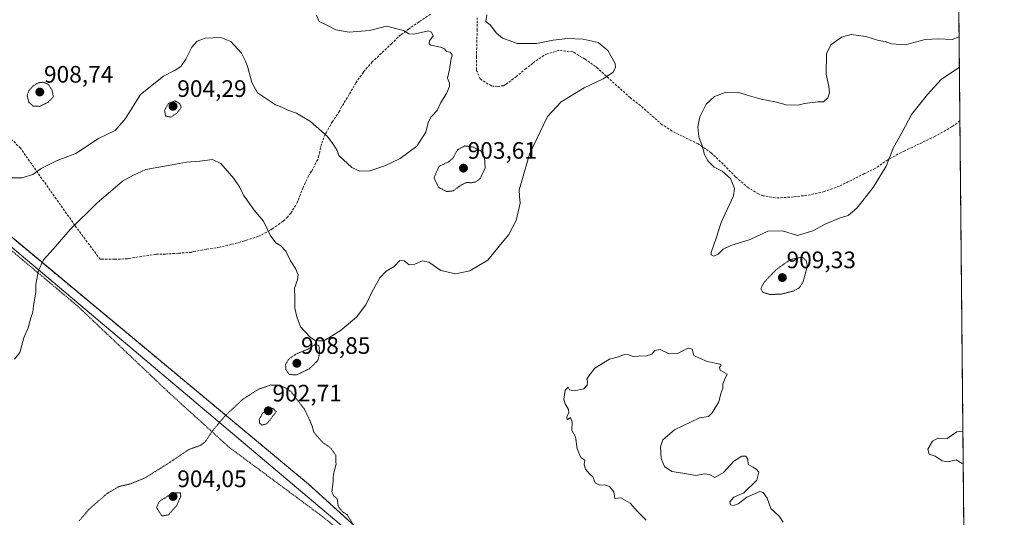
# Model space of a CAD drawing. Units: metres. Extents: x 563009 to 566448, y 4737974 to 4740319.
# Drawn here: x 566035 to 566448, y 4739772 to 4739981 of the extents above; entities that cross this region are included whole.
import ezdxf
from ezdxf.enums import TextEntityAlignment as Align

# ---------------------------------------------------------------- set-up
doc = ezdxf.new("R2010")
doc.units = ezdxf.units.M
doc.header["$MEASUREMENT"] = 0
for name, pattern in [('TRAZOS', [0.75, 0.5, -0.25]), ('TRAZOS2', [0.375, 0.25, -0.125]), ('TRAZOSX2', [1.5, 1, -0.5])]:
    doc.linetypes.add(name, pattern=pattern)
for name, color, linetype, lineweight in [('Alambrada', 19, 'TRAZOS', 0), ('Arbolado forestal', 92, 'TRAZOS', 0), ('Arbolado forestal CxS', 92, 'Continuous', 0), ('Carátula', 7, 'Continuous', 5), ('Comarca', 2, 'Continuous', 13), ('Comarca CxS', 133, 'Continuous', 0), ('Comunidad Autónoma CxS', 142, 'Continuous', 0), ('Curva de nivel normal', 36, 'Continuous', 0), ('Curva de nivel normal depresión', 36, 'TRAZOS2', 0), ('Espacio natural protegido CxS', 2, 'Continuous', 0), ('Municipio', 9, 'Continuous', 13), ('Municipio CxS', 142, 'Continuous', 0), ('Provincia CxS', 1, 'Continuous', 0), ('Punto de cota en terreno', 7, 'Continuous', 0), ('Rótulo de punto de cota en terreno', 19, 'Continuous', 0), ('Senda', 19, 'TRAZOSX2', 0)]:
    doc.layers.add(name, color=color, linetype=linetype, lineweight=lineweight)
doc.styles.add('Arial', font='txt', dxfattribs={"height": 0.2})

# ---------------------------------------------------------------- blocks, each defined once
blk = doc.blocks.new('*U156')
at = {"layer": 'Curva de nivel normal', "color": 36, "linetype": 'Continuous', "lineweight": 0}
for points in [[(566230.86, 4739983.46, 910), (566230.41, 4739980.57, 910), (566232.29, 4739979.18, 910), (566234.86, 4739975.69, 910), (566237.42, 4739973.68, 910), (566240.23, 4739972.6, 910), (566243.64, 4739971.41, 910), (566251.7, 4739971.45, 910), (566258.65, 4739972.85, 910), (566264.7, 4739973.44, 910), (566271.27, 4739973.18, 910), (566277.64, 4739971.84, 910), (566281.71, 4739968.46, 910), (566284.7, 4739962.96, 910), (566284.86, 4739961.27, 910), (566283.77, 4739959.25, 910), (566279.78, 4739956.48, 910), (566271.75, 4739952.74, 910), (566262.02, 4739946.83, 910), (566256.38, 4739940.74, 910), (566248.73, 4739924.92, 910), (566245.47, 4739913.73, 910), (566244.35, 4739909.86, 910), (566244.61, 4739907.2, 910), (566244.84, 4739904.26, 910), (566243.12, 4739897.07, 910), (566240.03, 4739891.07, 910), (566235.95, 4739886.18, 910), (566231.32, 4739880.36, 910), (566223.72, 4739875.91, 910), (566217.65, 4739874.58, 910), (566211.44, 4739876.04, 910), (566206.5, 4739879.46, 910), (566203.74, 4739880.11, 910), (566200.57, 4739878.63, 910), (566198.24, 4739878.38, 910), (566196.14, 4739880, 910), (566194.24, 4739880.13, 910), (566191.94, 4739877.68, 910), (566188.6, 4739875.69, 910), (566185.91, 4739872.95, 910), (566182.51, 4739866.92, 910), (566179.98, 4739861.51, 910), (566176.06, 4739856.36, 910), (566169.17, 4739850.67, 910), (566162.36, 4739846.45, 910), (566160.21, 4739846.47, 910), (566158.44, 4739846.7, 910), (566156.4, 4739848.08, 910), (566152.55, 4739852.33, 910), (566151.03, 4739856.45, 910), (566150.1, 4739860.22, 910), (566150.1, 4739864.48, 910), (566150.02, 4739868.54, 910), (566151.33, 4739872.11, 910), (566151.53, 4739874.22, 910), (566150.37, 4739876.81, 910), (566148.34, 4739879.99, 910), (566146.37, 4739884.14, 910), (566144.3, 4739886.34, 910), (566142.2, 4739887.61, 910), (566139.81, 4739890.86, 910), (566136.93, 4739896.68, 910), (566133.04, 4739901.33, 910), (566128.58, 4739907.65, 910), (566126.86, 4739911.2, 910), (566124.47, 4739914.67, 910), (566119.12, 4739920.9, 910), (566115.6, 4739922.69, 910), (566110.27, 4739921.94, 910), (566104.6, 4739921.48, 910), (566098.51, 4739920.35, 910), (566087.56, 4739918.4, 910), (566082.11, 4739915.98, 910), (566077.69, 4739913.48, 910), (566072.69, 4739909.13, 910), (566067.06, 4739904.48, 910), (566055.71, 4739893.27, 910), (566048.58, 4739884.9, 910), (566044.54, 4739880.47, 910), (566042.46, 4739875.99, 910), (566041.36, 4739870.27, 910), (566041.34, 4739866.94, 910), (566040.41, 4739861.34, 910), (566040.1, 4739858.5, 910), (566039.27, 4739856.06, 910), (566038.1, 4739851.96, 910), (566036.36, 4739847.72, 910), (566034.64, 4739841.48, 910), (566032.43, 4739838.72, 910)], [(566026.81, 4739914.87, 910), (566035.39, 4739914.98, 910), (566040.04, 4739916.35, 910), (566043.58, 4739918.85, 910), (566050.24, 4739922.24, 910), (566058.17, 4739925.16, 910), (566067.65, 4739931.48, 910), (566074.62, 4739934.88, 910), (566079.01, 4739939.87, 910), (566085.33, 4739949.94, 910), (566094.94, 4739957.71, 910), (566099.94, 4739960.21, 910), (566102.27, 4739961.79, 910), (566104.38, 4739964.81, 910), (566106.82, 4739969.8, 910), (566109.08, 4739972.41, 910), (566112.53, 4739973.66, 910), (566119.04, 4739973.97, 910), (566123.24, 4739972.17, 910), (566127.73, 4739967.32, 910), (566129.4, 4739963.99, 910), (566130.43, 4739961.36, 910), (566132.13, 4739955.06, 910), (566134.41, 4739950.63, 910), (566138.23, 4739948.11, 910), (566142, 4739945.58, 910), (566144.66, 4739944.67, 910), (566147.21, 4739943.43, 910), (566150.88, 4739942.15, 910), (566156.8, 4739938.67, 910), (566163.92, 4739932.33, 910), (566166.48, 4739928.69, 910), (566167.99, 4739926.45, 910), (566168.61, 4739924.28, 910), (566170.6, 4739922.44, 910), (566174.11, 4739919.34, 910), (566177.46, 4739917.77, 910), (566181.74, 4739917.9, 910), (566188.04, 4739919.94, 910), (566194.4, 4739923.03, 910), (566201.46, 4739928.28, 910), (566205.18, 4739934.13, 910), (566206.15, 4739938.2, 910), (566207.51, 4739940.63, 910), (566209.92, 4739943.25, 910), (566211.54, 4739946.63, 910), (566213.84, 4739950.38, 910), (566215.18, 4739953.26, 910), (566215.15, 4739954.71, 910), (566214.25, 4739956.86, 910), (566215.09, 4739960.53, 910), (566215.68, 4739964.26, 910), (566216.3, 4739966.69, 910), (566215.43, 4739967.69, 910), (566213.83, 4739968.09, 910), (566213.08, 4739969.21, 910), (566211.42, 4739969.79, 910), (566207.27, 4739970.65, 910), (566206.58, 4739971.19, 910), (566206.74, 4739972.51, 910), (566208.34, 4739974.63, 910), (566207.63, 4739976.13, 910), (566206.27, 4739976.67, 910), (566200.18, 4739975.33, 910), (566198.07, 4739975.47, 910), (566195.78, 4739976.88, 910), (566188.73, 4739978.67, 910), (566181.6, 4739976.88, 910), (566173.02, 4739976.16, 910), (566167.33, 4739977.14, 910), (566164.14, 4739978.84, 910), (566160.33, 4739980.68, 910), (566159.28, 4739983.25, 910)], [(566429.4, 4739961.47, 910), (566421.72, 4739956.28, 910), (566415.98, 4739949.98, 910), (566409.22, 4739941.54, 910), (566405.32, 4739934.14, 910), (566401.75, 4739927.74, 910), (566398.69, 4739919.83, 910), (566393.12, 4739910.92, 910), (566386.35, 4739902.2, 910), (566382.69, 4739899.12, 910), (566379.34, 4739898.13, 910), (566372.95, 4739895.5, 910), (566367.77, 4739892.65, 910), (566361.36, 4739890.65, 910), (566355.04, 4739892.62, 910), (566348.86, 4739892.51, 910), (566341.44, 4739888.95, 910), (566333.36, 4739886.47, 910), (566330.17, 4739885, 910), (566328.01, 4739882.89, 910), (566326.18, 4739882.08, 910), (566325.12, 4739882.57, 910), (566325.1, 4739883.58, 910), (566327.26, 4739889.59, 910), (566329.28, 4739896.14, 910), (566334.54, 4739907.35, 910), (566334.83, 4739910.45, 910), (566333.16, 4739914.69, 910), (566329.68, 4739917.72, 910), (566326.4, 4739919.48, 910), (566323.83, 4739921.9, 910), (566322.25, 4739924.76, 910), (566321.26, 4739928.44, 910), (566319.94, 4739932.15, 910), (566319.53, 4739936.37, 910), (566320.3, 4739940.61, 910), (566322.92, 4739945.92, 910), (566326.45, 4739949.08, 910), (566331.04, 4739950.74, 910), (566336.34, 4739950.92, 910), (566340.24, 4739949.71, 910), (566346.16, 4739948.06, 910), (566351.95, 4739946.93, 910), (566356.61, 4739945.66, 910), (566361.61, 4739945.45, 910), (566364.28, 4739946.24, 910), (566366.61, 4739946.39, 910), (566369.95, 4739946.86, 910), (566372.31, 4739946.89, 910), (566374.18, 4739948.51, 910), (566374.8, 4739950.61, 910), (566374.5, 4739953.32, 910), (566373.47, 4739958.52, 910), (566373.61, 4739967.01, 910), (566375.36, 4739970.88, 910), (566379.82, 4739974.08, 910), (566383.89, 4739975.17, 910), (566390.05, 4739974.35, 910), (566395.42, 4739972.68, 910), (566398.21, 4739972.25, 910), (566400.86, 4739971.26, 910), (566406.64, 4739970.87, 910), (566415.06, 4739973.11, 910), (566420.63, 4739973.3, 910), (566426.41, 4739973.02, 910), (566429.28, 4739974.17, 910)]]:
    blk.add_polyline3d(points, dxfattribs=at)
blk = doc.blocks.new('*U167')
at = {"layer": 'Curva de nivel normal', "color": 36, "linetype": 'Continuous', "lineweight": 0}
for points in [[(566355.39, 4739770.19, 915), (566353.7, 4739772.72, 915), (566350.18, 4739775.98, 915), (566348.57, 4739780.36, 915), (566346.95, 4739782.71, 915), (566345.6, 4739783.1, 915), (566340.13, 4739780.68, 915), (566336.49, 4739777.99, 915), (566334.43, 4739777.17, 915), (566333.26, 4739777.52, 915), (566332.99, 4739778.76, 915), (566334.67, 4739780.72, 915), (566338.8, 4739782.55, 915), (566344.22, 4739787.86, 915), (566345.17, 4739791.23, 915), (566344.1, 4739792.34, 915), (566342.76, 4739793.33, 915), (566340.59, 4739794.49, 915), (566340.5, 4739796.74, 915), (566339.72, 4739797.93, 915), (566337.96, 4739797.98, 915), (566334.63, 4739795.82, 915), (566330.22, 4739791.13, 915), (566326.57, 4739788.95, 915), (566324.34, 4739790.18, 915), (566322.29, 4739790.53, 915), (566318.59, 4739789.83, 915), (566313.15, 4739790.83, 915), (566308.53, 4739791.52, 915), (566305.48, 4739793.55, 915), (566304.14, 4739797, 915), (566303.87, 4739801.83, 915), (566304.8, 4739804.75, 915), (566309.74, 4739808.96, 915), (566320.2, 4739814.01, 915), (566323.97, 4739814.67, 915), (566325.53, 4739816.1, 915), (566328.28, 4739820.73, 915), (566329.18, 4739824.29, 915), (566329.99, 4739826.52, 915), (566329.98, 4739828.4, 915), (566330.67, 4739830.05, 915), (566331.76, 4739832.36, 915), (566328.89, 4739834.09, 915), (566328.62, 4739835.26, 915), (566329.32, 4739836.23, 915), (566328.83, 4739836.67, 915), (566323.34, 4739837.69, 915), (566320.14, 4739839.09, 915), (566317.86, 4739840.25, 915), (566317.06, 4739842.9, 915), (566315.43, 4739843.36, 915), (566310.88, 4739841.12, 915), (566307.5, 4739841.02, 915), (566303.68, 4739842.84, 915), (566301.42, 4739842.36, 915), (566300.1, 4739840.78, 915), (566297.94, 4739840.12, 915), (566294.6, 4739840.02, 915), (566292.27, 4739839.79, 915), (566290.35, 4739840.61, 915), (566288.6, 4739840.73, 915), (566286.2, 4739839.74, 915), (566282.43, 4739838.72, 915), (566276.27, 4739834.88, 915), (566273.89, 4739831.81, 915), (566272.82, 4739830.36, 915), (566273.16, 4739829.41, 915), (566272.94, 4739827.76, 915), (566271.56, 4739826.25, 915), (566267.5, 4739825.35, 915), (566265.62, 4739825.87, 915), (566264.95, 4739826.98, 915), (566263.74, 4739825.76, 915), (566263.12, 4739821.81, 915), (566263.69, 4739819.94, 915), (566265.16, 4739817.52, 915), (566265.32, 4739816.37, 915), (566264.44, 4739814.52, 915), (566264.59, 4739813.28, 915), (566266.05, 4739814.21, 915), (566266.64, 4739812.28, 915), (566266.48, 4739808.92, 915), (566268.14, 4739806.11, 915), (566268.79, 4739800.97, 915), (566270.33, 4739797.41, 915), (566271.94, 4739796.24, 915), (566271.76, 4739794.52, 915), (566272.25, 4739792.49, 915), (566273.96, 4739790.59, 915), (566275.35, 4739789.27, 915), (566276.33, 4739786.76, 915), (566278.23, 4739785.82, 915), (566280.27, 4739785.94, 915), (566282.34, 4739785.22, 915), (566284.14, 4739782.97, 915), (566284.62, 4739780.1, 915), (566287.12, 4739780.4, 915), (566291, 4739778.27, 915), (566294.11, 4739774.72, 915), (566297.8, 4739771.1, 915)], [(566430.88, 4739808.35, 915), (566430.78, 4739808.5, 915), (566428.3, 4739808.19, 915), (566424.2, 4739805.35, 915), (566420.29, 4739805.54, 915), (566418.08, 4739804.27, 915), (566416.11, 4739800.87, 915), (566416.64, 4739798.77, 915), (566419.21, 4739798, 915), (566422.1, 4739795.98, 915), (566424.66, 4739795.61, 915), (566428.05, 4739796.42, 915), (566430.61, 4739794.93, 915), (566431.01, 4739795.04, 915)]]:
    blk.add_polyline3d(points, dxfattribs=at)
blk = doc.blocks.new('5PATER')
at = {"layer": 'Carátula', "linetype": 'Continuous', "lineweight": 5}
h = blk.add_hatch(color=250, dxfattribs=at)
edge = h.paths.add_edge_path()
edge.add_ellipse((0, 0.01), major_axis=(-1.33, -1.34), ratio=0.999422, start_angle=0, end_angle=360)

msp = doc.modelspace()

# ---------------------------------------------------------------- linework, layer by layer
at = {"layer": 'Alambrada', "color": 19, "linetype": 'TRAZOS', "lineweight": 0}
msp.add_polyline3d([(566376.38, 4739416.73, 930.42), (566354.56, 4739458.94, 928.31), (566329.98, 4739543.3, 922.04), (566328.82, 4739564.76, 932.92), (566299.89, 4739615.17, 933.13), (566274.14, 4739672.5, 930.86), (566249.28, 4739700.5, 923.4), (566222.01, 4739723.3, 914.85), (566161.94, 4739772.46, 918.1), (566122.69, 4739801.58, 912.11), (566097.41, 4739824.51, 916.23), (566058.85, 4739861.08, 912.17), (566013.23, 4739899.36, 918.05)], dxfattribs=at)
at = {"layer": 'Arbolado forestal', "color": 92, "linetype": 'TRAZOS', "lineweight": 0}
for points in [[(566165.37, 4740316.4, 908.72), (566185.83, 4740316.6, 909.33), (566425.96, 4740318.84, 909.56), (566429.62, 4739938.86, 912.32), (566435.2, 4739360.13, 927.59), (566435.28, 4739352.17, 927.03), (566435.29, 4739350.64, 926.97), (566435.31, 4739349.11, 926.9), (566435.35, 4739344.28, 926.74)], [(566296.69, 4739576.87, 913.27), (566295.34, 4739585.28, 915.01), (566294.35, 4739591.38, 915.45), (566278.06, 4739643.87, 913.73), (566277.4, 4739647.67, 913.65), (566276.42, 4739653.28, 913.26), (566275.43, 4739658.9, 912.98), (566273.78, 4739668.33, 912.34), (566270.13, 4739672.95, 911.76), (566258.25, 4739687.98, 910.12), (566246.54, 4739702.79, 908.9), (566243.23, 4739706.98, 908.46), (566155.94, 4739786.18, 907.64), (565989.5, 4739924.68, 911.58), (565945.96, 4739959.73, 912.27), (565750.94, 4740116.72, 910.25), (565746.52, 4740120.28, 910), (565722.87, 4740147.38, 907.88)]]:
    msp.add_polyline3d(points, dxfattribs=at)
at = {"layer": 'Arbolado forestal CxS', "color": 92, "linetype": 'Continuous', "lineweight": 0}
for points in [[(566010.52, 4740220.6, 909.85), (566050.52, 4740230.59, 907.45), (566073.08, 4740235.02, 904.23), (566104.76, 4740240.05, 906.83), (566139.03, 4740276.27, 908.09), (566165.37, 4740316.4, 908.72), (566425.96, 4740318.84, 909.56), (566435.35, 4739344.28, 926.74)], [(566391.06, 4739421.75, 927.9), (566364.29, 4739463.03, 924.83), (566351.38, 4739472.49, 923.28), (566338.41, 4739486.87, 922.07), (566330.75, 4739522.95, 920.27), (566317.97, 4739527.16, 918.75), (566305.24, 4739563.15, 912.53), (566304.09, 4739573.7, 913.4), (566296.69, 4739576.87, 913.27), (566294.35, 4739591.38, 915.45), (566278.06, 4739643.87, 913.73), (566273.78, 4739668.33, 912.34), (566243.23, 4739706.98, 908.46), (566155.94, 4739786.18, 907.64), (565989.5, 4739924.68, 911.58)], [(565989.5, 4739924.68, 911.58), (566155.94, 4739786.18, 907.64), (566243.23, 4739706.98, 908.46), (566273.78, 4739668.33, 912.34), (566278.06, 4739643.87, 913.73), (566294.35, 4739591.38, 915.45), (566296.69, 4739576.87, 913.27), (566294.29, 4739577.9, 913.5), (566286.75, 4739570.37, 912.17), (566284.48, 4739568.1, 911.15), (566281.19, 4739558.26, 909.92), (566275.05, 4739540.95, 912.42), (566272.67, 4739524.27, 913.49), (566264.41, 4739503.43, 917.46), (566253.62, 4739482.59, 918.65), (566243.74, 4739460.59, 919.06), (566268.46, 4739414.23, 918.69)]]:
    msp.add_polyline3d(points, dxfattribs=at)
at = {"layer": 'Comarca', "color": 2, "linetype": 'Continuous', "lineweight": 13}
msp.add_polyline3d([(565530.54, 4740310.47, 913.64), (565550.7, 4740293.36, 914.23), (565553.36, 4740291.1, 914.32), (565743.66, 4740129.57, 909.63), (565745.2, 4740128.26, 909.75), (565746.92, 4740126.8, 909.87), (565983.92, 4739925.62, 911.04), (566432.39, 4739547.21, 924), (566433.41, 4739546.38, 924)], dxfattribs=at)
msp.add_polyline3d([(565530.54, 4740310.47, 913.64), (565550.7, 4740293.36, 914.23), (565553.36, 4740291.1, 914.32), (565743.66, 4740129.57, 909.63), (565745.2, 4740128.26, 909.75), (565746.92, 4740126.8, 909.87), (565983.92, 4739925.62, 911.04), (566432.39, 4739547.21, 924), (566433.41, 4739546.38, 924)], dxfattribs=at)
at = {"layer": 'Comarca CxS', "color": 133, "linetype": 'Continuous', "lineweight": 0}
for points in [[(566425.96, 4740318.84, 909.56), (566433.41, 4739546.38, 924), (566432.39, 4739547.21, 924), (565983.92, 4739925.62, 911.04), (565746.92, 4740126.8, 909.87), (565745.2, 4740128.26, 909.75), (565743.66, 4740129.57, 909.63), (565553.36, 4740291.1, 914.32), (565550.7, 4740293.36, 914.23), (565530.54, 4740310.47, 913.64), (566425.96, 4740318.84, 909.56)], [(566425.96, 4740318.84, 909.56), (566433.41, 4739546.38, 924), (566432.39, 4739547.21, 924), (565983.92, 4739925.62, 911.04), (565746.92, 4740126.8, 909.87), (565745.2, 4740128.26, 909.75), (565743.66, 4740129.57, 909.63), (565553.36, 4740291.1, 914.32), (565550.7, 4740293.36, 914.23), (565530.54, 4740310.47, 913.64), (566425.96, 4740318.84, 909.56)], [(566448.26, 4738005.46, 943.88), (563040.48, 4737973.58, 954.21), (563019.33, 4740287, 934.95), (565530.54, 4740310.47, 913.64), (565550.7, 4740293.36, 914.23), (565553.36, 4740291.1, 914.32), (565743.66, 4740129.57, 909.63), (565745.2, 4740128.26, 909.75), (565746.92, 4740126.8, 909.87), (565983.92, 4739925.62, 911.04), (566432.39, 4739547.21, 924), (566433.41, 4739546.38, 924), (566448.26, 4738005.46, 943.88)], [(566448.26, 4738005.46, 943.88), (563040.48, 4737973.58, 954.21), (563019.33, 4740287, 934.95), (565530.54, 4740310.47, 913.64), (565550.7, 4740293.36, 914.23), (565553.36, 4740291.1, 914.32), (565743.66, 4740129.57, 909.63), (565745.2, 4740128.26, 909.75), (565746.92, 4740126.8, 909.87), (565983.92, 4739925.62, 911.04), (566432.39, 4739547.21, 924), (566433.41, 4739546.38, 924), (566448.26, 4738005.46, 943.88)]]:
    msp.add_polyline3d(points, close=True, dxfattribs=at)
at = {"layer": 'Comunidad Autónoma CxS', "color": 142, "linetype": 'Continuous', "lineweight": 0}
msp.add_polyline3d([(566448.26, 4738005.46, 943.88), (563040.48, 4737973.58, 954.21), (563019.33, 4740287, 934.95), (566425.96, 4740318.84, 909.56), (566448.26, 4738005.46, 943.88)], close=True, dxfattribs=at)
msp.add_polyline3d([(566448.26, 4738005.46, 943.88), (563040.48, 4737973.58, 954.21), (563019.33, 4740287, 934.95), (566425.96, 4740318.84, 909.56), (566448.26, 4738005.46, 943.88)], close=True, dxfattribs=at)
at = {"layer": 'Curva de nivel normal depresión', "color": 36, "linetype": 'TRAZOS2', "lineweight": 0}
for points in [[(566042.93, 4739944.96, 910), (566046.42, 4739946.66, 910), (566048.71, 4739948.98, 910), (566048.13, 4739951.79, 910), (566046.54, 4739954.27, 910), (566044.29, 4739955.17, 910), (566042.26, 4739954.83, 910), (566040.26, 4739953.59, 910), (566038.46, 4739951.73, 910), (566037.69, 4739949.5, 910), (566038.37, 4739946.71, 910), (566040.24, 4739945.12, 910), (566042.93, 4739944.96, 910)], [(566098.04, 4739940.43, 905), (566100.56, 4739942.03, 905), (566102.45, 4739944.53, 905), (566101.8, 4739946.11, 905), (566099.74, 4739947.28, 905), (566097.07, 4739946.21, 905), (566095.44, 4739943.38, 905), (566095.81, 4739940.92, 905), (566098.04, 4739940.43, 905)], [(566213.94, 4739909.16, 905), (566216.66, 4739909.45, 905), (566220.18, 4739912.02, 905), (566222.36, 4739912.98, 905), (566224.4, 4739912.86, 905), (566226.26, 4739913.26, 905), (566228.14, 4739914.84, 905), (566230.14, 4739919.07, 905), (566229.86, 4739923.25, 905), (566228.27, 4739926.26, 905), (566225.04, 4739927.87, 905), (566221.61, 4739928.34, 905), (566218.49, 4739926.71, 905), (566216.58, 4739923.2, 905), (566214.78, 4739921.68, 905), (566210.73, 4739919.74, 905), (566208.64, 4739914.88, 905), (566210.53, 4739910.97, 905), (566213.94, 4739909.16, 905)], [(566349.78, 4739865.9, 910), (566354.48, 4739866.05, 910), (566359.61, 4739867.34, 910), (566362.14, 4739868.75, 910), (566363.72, 4739871.22, 910), (566365.49, 4739877.74, 910), (566365.12, 4739879.94, 910), (566363.38, 4739881.65, 910), (566358.24, 4739880.54, 910), (566352.35, 4739876.29, 910), (566347.47, 4739871.2, 910), (566345.96, 4739868.55, 910), (566346.78, 4739866.8, 910), (566349.78, 4739865.9, 910)], [(566150.89, 4739832.14, 910), (566156.19, 4739834.64, 910), (566159.81, 4739838.13, 910), (566160.58, 4739841.36, 910), (566160.27, 4739844.53, 910), (566158.59, 4739844.86, 910), (566155.94, 4739843.07, 910), (566150.8, 4739840.92, 910), (566147.48, 4739838.63, 910), (566146.27, 4739836.52, 910), (566146.42, 4739834.38, 910), (566147.82, 4739832.25, 910), (566150.89, 4739832.14, 910)], [(566174.27, 4739770.06, 910), (566172.19, 4739773.26, 910), (566170.15, 4739774.61, 910), (566168.47, 4739776.72, 910), (566167.95, 4739779.98, 910), (566166.47, 4739781.34, 910), (566165.71, 4739782.97, 910), (566166.18, 4739786.48, 910), (566166.38, 4739790.35, 910), (566167.47, 4739794.48, 910), (566167.32, 4739798.38, 910), (566165.14, 4739801.49, 910), (566161.75, 4739803.77, 910), (566158.06, 4739808.17, 910), (566157.49, 4739810.43, 910), (566156.35, 4739813.19, 910), (566154.16, 4739817.76, 910), (566150.38, 4739822.63, 910), (566148.58, 4739825.07, 910), (566146.31, 4739826.53, 910), (566143.9, 4739827.77, 910), (566140.09, 4739827.87, 910), (566134.89, 4739826.09, 910), (566128.1, 4739821.7, 910), (566120.79, 4739814.82, 910), (566115.59, 4739808.66, 910), (566112.59, 4739804.09, 910), (566110.56, 4739802.54, 910), (566105.43, 4739800.67, 910), (566096.27, 4739794.48, 910), (566086.94, 4739788.66, 910), (566080.6, 4739786.18, 910), (566076.27, 4739785.2, 910), (566071.26, 4739782.24, 910), (566063.51, 4739775.46, 910), (566059.61, 4739770.83, 910)], [(566136.44, 4739811, 905), (566138.44, 4739811.61, 905), (566142.28, 4739816.52, 905), (566141.2, 4739817.91, 905), (566139.46, 4739818.12, 905), (566136.62, 4739816.01, 905), (566135.21, 4739813.38, 905), (566135.39, 4739811.68, 905), (566136.44, 4739811, 905)], [(566094.32, 4739772.84, 905), (566097.04, 4739773.29, 905), (566100.56, 4739777.29, 905), (566102.27, 4739781.15, 905), (566102.08, 4739782.5, 905), (566098.89, 4739782.5, 905), (566093.22, 4739778.93, 905), (566092.06, 4739776.34, 905), (566094.32, 4739772.84, 905)]]:
    msp.add_polyline3d(points, dxfattribs=at)
at = {"layer": 'Espacio natural protegido CxS', "color": 2, "linetype": 'Continuous', "lineweight": 0}
msp.add_polyline3d([(566448.26, 4738005.46, 943.88), (563040.48, 4737973.58, 954.21), (563019.33, 4740287, 934.95), (566425.96, 4740318.84, 909.56), (566448.26, 4738005.46, 943.88)], close=True, dxfattribs=at)
msp.add_polyline3d([(566448.26, 4738005.46, 943.88), (563040.48, 4737973.58, 954.21), (563019.33, 4740287, 934.95), (566425.96, 4740318.84, 909.56), (566448.26, 4738005.46, 943.88)], close=True, dxfattribs=at)
msp.add_polyline3d([(566448.26, 4738005.46, 943.88), (563040.48, 4737973.58, 954.21), (563019.33, 4740287, 934.95), (566425.96, 4740318.84, 909.56), (566448.26, 4738005.46, 943.88)], close=True, dxfattribs=at)
msp.add_polyline3d([(566448.26, 4738005.46, 943.88), (563040.48, 4737973.58, 954.21), (563019.33, 4740287, 934.95), (566425.96, 4740318.84, 909.56), (566448.26, 4738005.46, 943.88)], close=True, dxfattribs=at)
at = {"layer": 'Municipio', "color": 9, "linetype": 'Continuous', "lineweight": 13}
msp.add_polyline3d([(565530.54, 4740310.47, 913.64), (565550.7, 4740293.36, 914.23), (565553.36, 4740291.1, 914.32), (565743.66, 4740129.57, 909.63), (565745.2, 4740128.26, 909.75), (565746.92, 4740126.8, 909.87), (565983.92, 4739925.62, 911.04), (566432.39, 4739547.21, 924), (566433.41, 4739546.38, 924)], dxfattribs=at)
msp.add_polyline3d([(565530.54, 4740310.47, 913.64), (565550.7, 4740293.36, 914.23), (565553.36, 4740291.1, 914.32), (565743.66, 4740129.57, 909.63), (565745.2, 4740128.26, 909.75), (565746.92, 4740126.8, 909.87), (565983.92, 4739925.62, 911.04), (566432.39, 4739547.21, 924), (566433.41, 4739546.38, 924)], dxfattribs=at)
at = {"layer": 'Municipio CxS', "color": 142, "linetype": 'Continuous', "lineweight": 0}
for points in [[(566433.41, 4739546.38, 924), (566432.39, 4739547.21, 924), (565983.92, 4739925.62, 911.04), (565746.92, 4740126.8, 909.87), (565745.2, 4740128.26, 909.75), (565743.66, 4740129.57, 909.63), (565553.36, 4740291.1, 914.32), (565550.7, 4740293.36, 914.23), (565530.54, 4740310.47, 913.64), (566425.96, 4740318.84, 909.56), (566433.41, 4739546.38, 924)], [(566433.41, 4739546.38, 924), (566432.39, 4739547.21, 924), (565983.92, 4739925.62, 911.04), (565746.92, 4740126.8, 909.87), (565745.2, 4740128.26, 909.75), (565743.66, 4740129.57, 909.63), (565553.36, 4740291.1, 914.32), (565550.7, 4740293.36, 914.23), (565530.54, 4740310.47, 913.64), (566425.96, 4740318.84, 909.56), (566433.41, 4739546.38, 924)], [(566433.41, 4739546.38, 924), (566448.26, 4738005.46, 943.88), (563040.48, 4737973.58, 954.21), (563019.33, 4740287, 934.95), (565530.54, 4740310.47, 913.64), (565550.7, 4740293.36, 914.23), (565553.36, 4740291.1, 914.32), (565743.66, 4740129.57, 909.63), (565745.2, 4740128.26, 909.75), (565746.92, 4740126.8, 909.87), (565983.92, 4739925.62, 911.04), (566432.39, 4739547.21, 924), (566433.41, 4739546.38, 924)], [(566433.41, 4739546.38, 924), (566448.26, 4738005.46, 943.88), (563040.48, 4737973.58, 954.21), (563019.33, 4740287, 934.95), (565530.54, 4740310.47, 913.64), (565550.7, 4740293.36, 914.23), (565553.36, 4740291.1, 914.32), (565743.66, 4740129.57, 909.63), (565745.2, 4740128.26, 909.75), (565746.92, 4740126.8, 909.87), (565983.92, 4739925.62, 911.04), (566432.39, 4739547.21, 924), (566433.41, 4739546.38, 924)]]:
    msp.add_polyline3d(points, close=True, dxfattribs=at)
at = {"layer": 'Provincia CxS', "color": 1, "linetype": 'Continuous', "lineweight": 0}
msp.add_polyline3d([(566448.26, 4738005.46, 943.88), (563040.48, 4737973.58, 954.21), (563019.33, 4740287, 934.95), (566425.96, 4740318.84, 909.56), (566448.26, 4738005.46, 943.88)], close=True, dxfattribs=at)
msp.add_polyline3d([(566448.26, 4738005.46, 943.88), (563040.48, 4737973.58, 954.21), (563019.33, 4740287, 934.95), (566425.96, 4740318.84, 909.56), (566448.26, 4738005.46, 943.88)], close=True, dxfattribs=at)
at = {"layer": 'Senda', "color": 19, "linetype": 'TRAZOSX2', "lineweight": 0}
for points in [[(566207.19, 4739983.66, 909.26), (566202.39, 4739980.49, 909.59), (566198.1, 4739977.5, 909.95), (566194.6, 4739975.03, 910.11), (566190.85, 4739971.4, 910.33), (566186.53, 4739967.26, 910.56), (566182.68, 4739963.67, 910.72), (566178.95, 4739959.37, 910.92), (566175.91, 4739954.94, 911.07), (566173.04, 4739950.02, 911.2), (566169.83, 4739944.78, 911.12), (566168.92, 4739942.97, 911.09), (566165.97, 4739938.59, 910.84), (566163.32, 4739933.82, 910.05), (566162.91, 4739933.19, 909.94), (566161.31, 4739929.1, 909.2), (566160.29, 4739924.22, 908.68), (566159.76, 4739922.66, 908.58), (566157.22, 4739917.67, 908.38), (566155.87, 4739915.64, 908.27), (566153.59, 4739910.82, 908.35), (566151.54, 4739905.43, 908.67), (566151.31, 4739904.76, 908.71), (566148.47, 4739900.1, 909.02), (566147.12, 4739898.46, 909.15), (566145.22, 4739896.66, 909.35), (566140.69, 4739893.56, 909.78), (566139.7, 4739892.76, 909.89), (566134.85, 4739890.36, 910.33), (566129.87, 4739888.76, 910.82), (566128.96, 4739888.49, 910.94), (566123.43, 4739886.92, 911.31), (566118.53, 4739885.75, 911.59), (566112.95, 4739884.89, 911.83), (566107.71, 4739883.94, 911.98), (566106.69, 4739883.61, 912), (566101.22, 4739883.26, 912.16), (566095.87, 4739882.86, 912.29), (566091.75, 4739882.78, 912.32), (566085.84, 4739881.91, 912.41), (566080.85, 4739881.1, 912.41), (566079.89, 4739880.86, 912.39), (566074.51, 4739880.73, 912.25), (566069.27, 4739880.73, 912.04), (566068.35, 4739880.71, 912), (566057.73, 4739894.94, 910.02), (566034.91, 4739927.35, 912.06), (566017.38, 4739944.55, 913.04)], [(566429.62, 4739938.86, 912.32), (566426.28, 4739936.38, 912.12), (566419.15, 4739932.38, 911.68), (566413.82, 4739929.83, 911.21), (566406.41, 4739926.29, 910.47), (566403.68, 4739924.98, 910.18), (566399.36, 4739922.46, 909.81), (566394.08, 4739918.94, 909.45), (566389.52, 4739916.7, 909.16), (566378.96, 4739911.42, 908.52), (566372.64, 4739909.18, 908.15), (566366.84, 4739907.82, 908.18), (566359.66, 4739906.88, 908.16), (566351.92, 4739906.47, 908.28), (566346.96, 4739907.43, 908.55), (566345.03, 4739908.15, 908.68), (566340.76, 4739910.71, 909.06), (566335.32, 4739915.35, 909.72), (566330.13, 4739920.69, 909.58), (566325.13, 4739925.4, 909.57), (566319.57, 4739929.2, 910.07), (566308.67, 4739934.55, 912.13), (566304.48, 4739937.27, 912.43), (566295.36, 4739945.27, 912.43), (566291.08, 4739948.63, 912.23), (566277.48, 4739960.87, 909.21), (566276.53, 4739961.73, 909.06), (566272.1, 4739964.79, 908.63), (566267.49, 4739967.61, 908.14), (566266.96, 4739967.88, 908.08), (566261.09, 4739968.52, 907.74), (566256.23, 4739967.06, 908.04), (566254.77, 4739966.31, 908.12), (566250.12, 4739963.13, 907.87), (566247.8, 4739961.17, 907.59), (566247.3, 4739960.89, 907.53), (566243.24, 4739957.56, 906.77), (566239.14, 4739954.41, 906.26), (566238.55, 4739954.01, 906.18), (566237.8, 4739953.65, 906.08), (566235.38, 4739953.38, 905.94), (566233.54, 4739953.45, 905.94), (566232.74, 4739953.57, 905.95), (566228.69, 4739956.04, 906.79), (566228.07, 4739956.53, 906.95), (566226.69, 4739959.7, 907.7), (566226.55, 4739960.36, 907.85), (566226.45, 4739965.75, 908.9), (566226.77, 4739976.98, 909.82), (566226.77, 4739982.13, 909.82)]]:
    msp.add_polyline3d(points, dxfattribs=at)

# ---------------------------------------------------------------- block references
at = {"layer": 'Curva de nivel normal', "color": 36, "linetype": 'Continuous', "lineweight": 0}
for name in ['*U156', '*U167']:
    msp.add_blockref(name, (0, 0), dxfattribs=at)
at = {"layer": 'Punto de cota en terreno', "linetype": 'Continuous', "lineweight": 0}
for p in [(566043, 4739951, 908.74), (566099, 4739945, 904.29), (566221, 4739919, 903.61), (566355, 4739873, 909.33), (566151, 4739837, 908.85), (566139, 4739817, 902.71), (566099, 4739781, 904.05)]:
    msp.add_blockref('5PATER', p, dxfattribs=at)

# ---------------------------------------------------------------- texts
at = {"layer": 'Rótulo de punto de cota en terreno', "color": 19, "linetype": 'Continuous', "lineweight": 0, "style": 'Arial'}
for s, p in [('908,74', (566044.76, 4739952.76)), ('904,29', (566100.76, 4739946.76)), ('903,61', (566222.76, 4739920.76)), ('909,33', (566356.76, 4739874.76)), ('908,85', (566152.76, 4739838.76)), ('902,71', (566140.76, 4739818.76)), ('904,05', (566100.76, 4739782.76))]:
    msp.add_text(s, height=7, dxfattribs=at).set_placement(p, align=Align.BOTTOM_LEFT)

doc.saveas('drawing.dxf')
